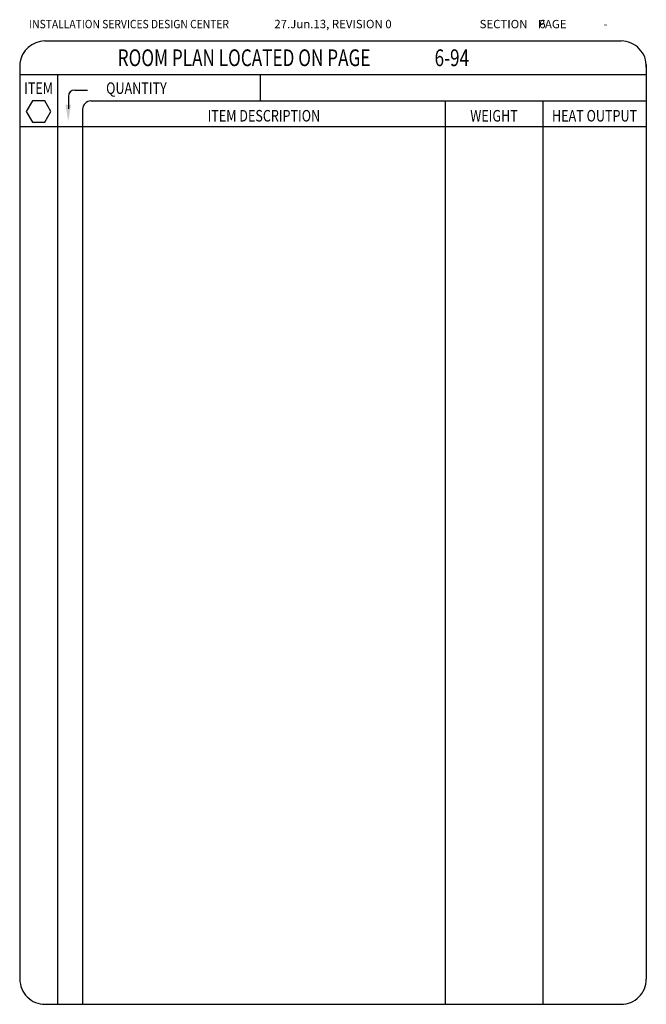
# Model space of a CAD drawing. Extents: x 36 to 1331, y -1118 to -81.
# Drawn here: x 36 to 335, y -1081 to -611 of the extents above; entities that cross this region are included whole.
import ezdxf
from ezdxf.enums import TextEntityAlignment as Align

# ---------------------------------------------------------------- set-up
doc = ezdxf.new("R2010")
doc.units = 0
doc.header["$LTSCALE"] = 20
doc.header["$MEASUREMENT"] = 0
doc.layers.add('1EH', color=3, linetype='CONTINUOUS')
doc.layers.add('BORDER', color=3, linetype='CONTINUOUS')
doc.styles.add('NOTES', font='romans', dxfattribs={"width": 0.9, "height": 6})
doc.styles.get("Standard").update_dxf_attribs({"font": 'romans.shx'})

# ---------------------------------------------------------------- blocks, each defined once
blk = doc.blocks.new('typbrdn')
at = {"layer": 'BORDER', "color": 4, "linetype": 'Continuous'}
for p, q in [((47.92, -621.59), (322.8, -621.59)), ((36, -632.22), (36, -1069.19)), ((334.72, -632.82), (334.73, -1069.19)), ((36, -637.59), (334.73, -637.59)), ((48, -1081.19), (322.73, -1081.19))]:
    blk.add_line(p, q, dxfattribs=at)
at = {"layer": 'BORDER', "linetype": 'Continuous'}
for p, q in [((53.92, -637.59), (53.93, -1081.19)), ((150.83, -650.18), (150.83, -637.59)), ((59.18, -648.04), (59.18, -654)), ((62.18, -645.04), (68.18, -645.04)), ((69.92, -650.18), (334.72, -650.18)), ((238.83, -650.18), (238.83, -1081.19)), ((285.41, -650.18), (285.4, -1081.19)), ((65.92, -654.18), (65.92, -1081.19)), ((334.71, -662.6), (35.92, -662.6))]:
    blk.add_line(p, q, dxfattribs=at)
blk.add_lwpolyline([(47.86, -650.12), (41.97, -650.12), (39.02, -655.22), (41.97, -660.32), (47.86, -660.32), (50.8, -655.22), (47.86, -650.12)], dxfattribs=at)
at = {"layer": 'BORDER', "color": 4, "linetype": 'Continuous'}
for centre, start, end in [((47.92, -633.59), 90, 173.4254), ((322.74, -633.59), 357.5572, 90), ((48, -1069.19), 179.9999, 270), ((322.73, -1069.19), 270, 0.0019)]:
    blk.add_arc(centre, 12, start, end, dxfattribs=at)
at = {"layer": 'BORDER', "linetype": 'Continuous'}
for centre, radius, end in [((62.18, -648.04), 3, 180), ((69.92, -654.18), 4, 179.9998)]:
    blk.add_arc(centre, radius, 90, end, dxfattribs=at)
at = {"layer": 'BORDER'}
blk.add_solid([(60.41, -651.95), (57.74, -651.95), (59.07, -659.95)], dxfattribs=at)
at = {"layer": 'BORDER', "color": 3, "width": 0.9}
blk.add_text('INSTALLATION SERVICES DESIGN CENTER', height=4, dxfattribs=at).set_placement((40.43, -615.52))
at = {"layer": 'BORDER', "color": 3}
blk.add_text('SECTION    PAGE', height=4, dxfattribs=at).set_placement((255.25, -615.52))
at = {"layer": 'BORDER', "color": 3, "width": 0.75}
blk.add_text('ROOM PLAN LOCATED ON PAGE    ', height=8, dxfattribs=at).set_placement((82.66, -629.59), align=Align.MIDDLE_LEFT)
at = {"layer": 'BORDER', "style": 'NOTES', "width": 0.8}
blk.add_text('ITEM', height=5.5, dxfattribs=at).set_placement((44.92, -646.86), align=Align.CENTER)
blk.add_text('QUANTITY ', height=5.5, dxfattribs=at).set_placement((77.13, -646.83))
for s, p in [('ITEM DESCRIPTION', (152.37, -657.26)), ('WEIGHT', (262.12, -657.26)), ('HEAT OUTPUT', (310.06, -657.26))]:
    blk.add_text(s, height=5.5, dxfattribs=at).set_placement(p, align=Align.MIDDLE_CENTER)

msp = doc.modelspace()

# ---------------------------------------------------------------- block references
at = {"layer": 'BORDER'}
msp.add_blockref('typbrdn', (0, 0), dxfattribs=at)

# ---------------------------------------------------------------- texts
at = {"layer": '1EH', "color": 3}
for s, p in [('27.Jun.13, REVISION 0', (157.34, -615.5)), ('6', (283.67, -615.5)), ('-', (314.35, -615.5))]:
    msp.add_text(s, height=4, dxfattribs=at).set_placement(p)
at = {"layer": '1EH', "color": 3, "width": 0.75}
msp.add_text('6-94', height=8, dxfattribs=at).set_placement((233.77, -629.59), align=Align.MIDDLE_LEFT)

doc.saveas('drawing.dxf')
